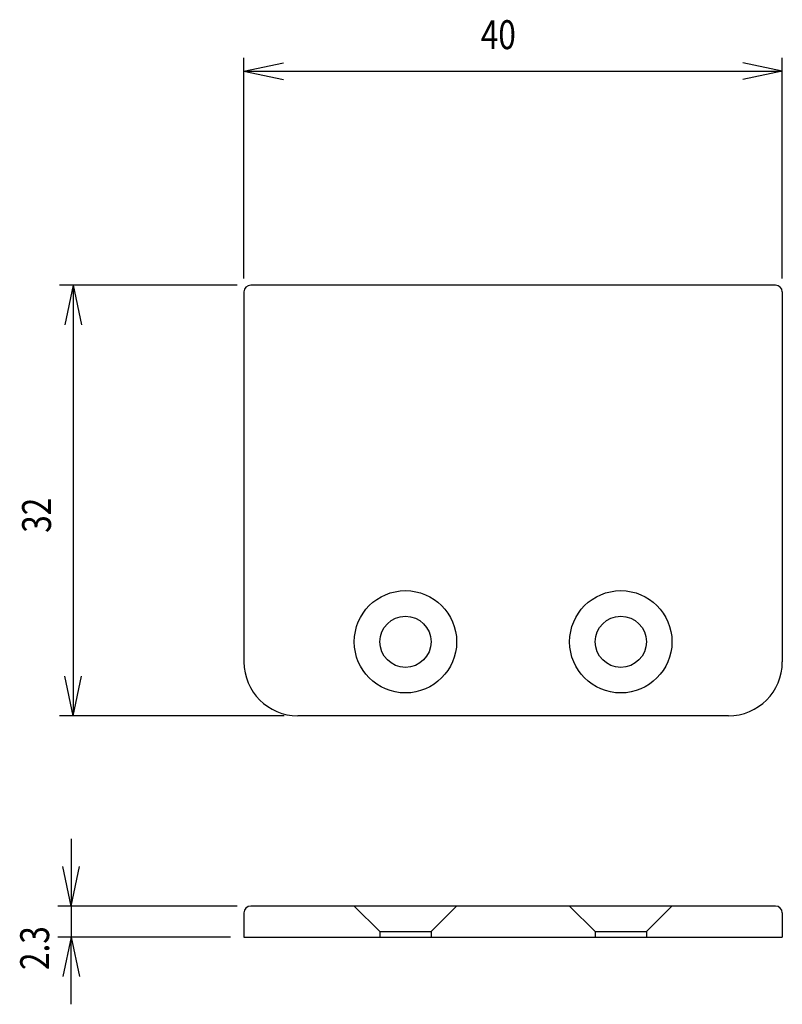
# Model space of a CAD drawing. Extents: x -40 to 95, y -138 to 54.
# Drawn here: x -37 to 20, y -19 to 54 of the extents above; entities that cross this region are included whole.
import ezdxf

# ---------------------------------------------------------------- set-up
doc = ezdxf.new("R2010")
doc.units = 0
doc.header["$MEASUREMENT"] = 0
doc.layers.add('LAYER0', color=7, linetype='Continuous')
doc.layers.add('LAYER3', color=7, linetype='Continuous')
doc.styles.get("Standard").update_dxf_attribs({"font": 'txt', "bigfont": 'extfont'})

msp = doc.modelspace()

# ---------------------------------------------------------------- linework, layer by layer
at = {"layer": 'LAYER0', "color": 3}
for p, q in [((19.214, 34.542), (-19.786, 34.542)), ((-20.286, 34.042), (-20.286, 6.542)), ((19.714, 34.042), (19.714, 6.542)), ((15.714, 2.542), (-16.286, 2.542)), ((19.214, -11.596), (-19.786, -11.596)), ((-12.086, -11.596), (-10.186, -13.496)), ((-4.486, -11.596), (-6.386, -13.496)), ((3.914, -11.596), (5.814, -13.496)), ((11.514, -11.596), (9.614, -13.496)), ((-20.286, -12.096), (-20.286, -13.896)), ((19.714, -12.096), (19.714, -13.896)), ((-20.286, -13.896), (19.714, -13.896)), ((-10.186, -13.496), (-10.186, -13.896)), ((-10.186, -13.496), (-6.386, -13.496)), ((-6.386, -13.496), (-6.386, -13.896)), ((5.814, -13.496), (5.814, -13.896)), ((5.814, -13.496), (9.614, -13.496)), ((9.614, -13.496), (9.614, -13.896))]:
    msp.add_line(p, q, dxfattribs=at)
for centre, radius in [((-8.286, 8.042), 3.8), ((7.714, 8.042), 3.8), ((-8.286, 8.042), 1.9), ((7.714, 8.042), 1.9)]:
    msp.add_circle(centre, radius, dxfattribs=at)
for centre, radius, start, end in [((-19.786, 34.042), 0.5, 90, 180), ((19.214, 34.042), 0.5, 0, 90), ((-16.286, 6.542), 4, 180, 270), ((15.714, 6.542), 4, 270, 0), ((-19.786, -12.096), 0.5, 90, 180), ((19.214, -12.096), 0.5, 0, 90)]:
    msp.add_arc(centre, radius, start, end, dxfattribs=at)
at = {"layer": 'LAYER3', "color": 4}
for p, q in [((-20.286, 35.042), (-20.286, 51.444)), ((19.714, 35.042), (19.714, 51.444)), ((-20.286, 50.444), (-17.351, 51.068)), ((19.714, 50.444), (16.78, 51.068)), ((-20.286, 50.444), (-17.351, 49.82)), ((-20.286, 50.444), (19.714, 50.444)), ((19.714, 50.444), (16.78, 49.82)), ((-20.786, 34.542), (-33.981, 34.542)), ((-32.981, 34.542), (-33.605, 31.607)), ((-32.981, 34.542), (-32.358, 31.607)), ((-32.981, 34.542), (-32.981, 2.542)), ((-32.981, 2.542), (-33.605, 5.476)), ((-32.981, 2.542), (-32.358, 5.476)), ((-17.286, 2.542), (-33.981, 2.542)), ((-33.122, -6.596), (-33.122, -11.596)), ((-33.122, -11.596), (-33.746, -8.662)), ((-33.122, -11.596), (-32.499, -8.662)), ((-20.786, -11.596), (-34.122, -11.596)), ((-33.122, -11.596), (-33.122, -13.896)), ((-21.286, -13.896), (-34.122, -13.896)), ((-33.122, -13.896), (-33.746, -16.83)), ((-33.122, -13.896), (-32.499, -16.83)), ((-33.122, -18.896), (-33.122, -13.896))]:
    msp.add_line(p, q, dxfattribs=at)

# ---------------------------------------------------------------- texts
at = {"layer": 'LAYER3', "insert": (-2.686, 54.232), "char_height": 2.1474, "width": 2.56465, "attachment_point": 1}
msp.add_mtext('\\W0.8;40', dxfattribs=at)
at = {"layer": 'LAYER3', "char_height": 2.1474, "attachment_point": 1, "rotation": 90}
for s, insert, width in [('\\W0.8;32', (-36.769, 16.142), 2.56465), ('\\W0.8;2.3', (-36.91, -16.346), 3.84697)]:
    msp.add_mtext(s, dxfattribs=dict(at, insert=insert, width=width))

doc.saveas('drawing.dxf')
